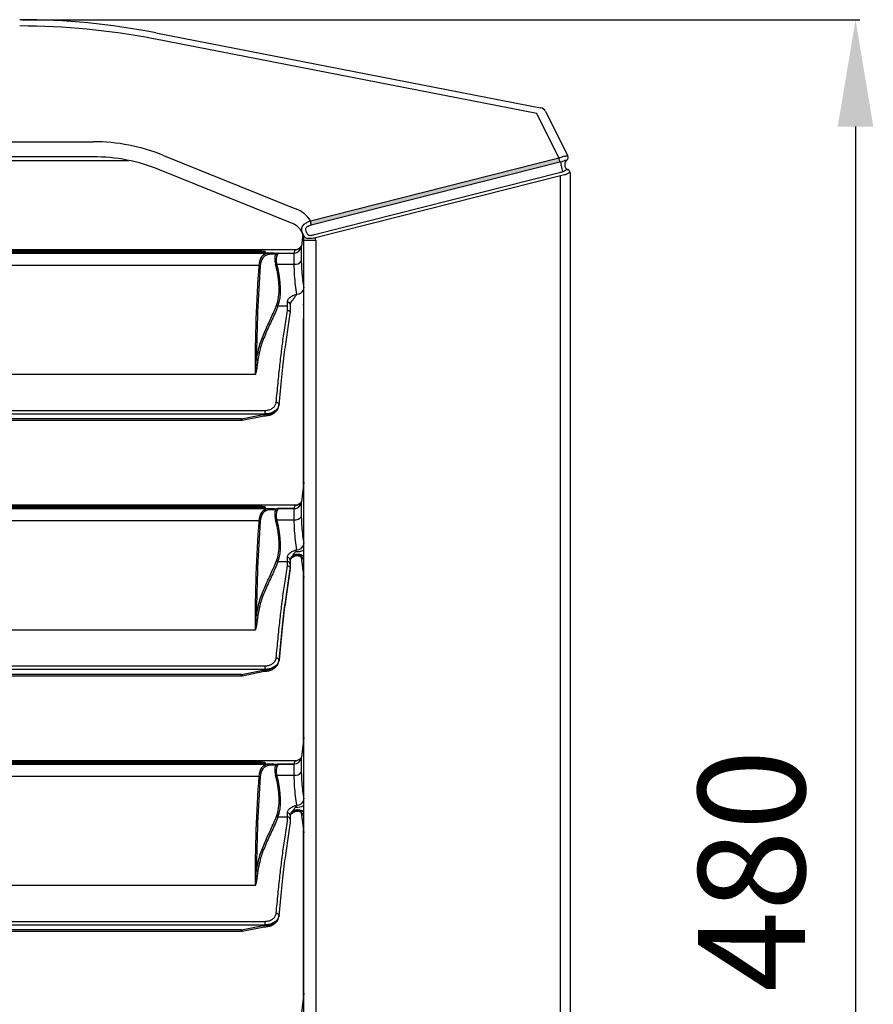
# Model space of a CAD drawing. Units: millimetres. Extents: x 1289 to 19546, y 284 to 10652.
# Drawn here: x 2317 to 2557, y 9594 to 9870 of the extents above; entities that cross this region are included whole.
import ezdxf

# ---------------------------------------------------------------- set-up
doc = ezdxf.new("R2010")
doc.units = ezdxf.units.MM
doc.layers.add('Flowair1', color=7, linetype='Continuous')
doc.layers.add('Wymiary', color=8, linetype='Continuous')
doc.styles.get("Standard").update_dxf_attribs({"font": 'arial.ttf'})
doc.dimstyles.new('ISO-25', dxfattribs={"dimtxt": 2.5, "dimasz": 2.5, "dimexe": 1.25, "dimexo": 0.625, "dimtad": 1, "dimdec": 0, "dimtxsty": 'Standard', "dimcen": 2.5, "dimadec": 0, "dimazin": 0, "dimtfac": 1, "dimtmove": 0, "dimatfit": 3, "dimfxl": 0, "dimarcsym": 0})

# ---------------------------------------------------------------- blocks, each defined once
blk = doc.blocks.new('*D32')
at = {"layer": 'Defpoints', "color": 0}
for p in [(2317.23, 9870.08), (2317.23, 9392.09), (2552.03, 9392.09)]:
    blk.add_point(p, dxfattribs=at)
at = {"layer": 'Wymiary', "color": 0, "lineweight": -2}
for p, q in [((2317.86, 9870.08), (2553.28, 9870.08)), ((2552.03, 9840.08), (2552.03, 9422.09)), ((2317.86, 9392.09), (2553.28, 9392.09))]:
    blk.add_line(p, q, dxfattribs=at)
at = {"layer": 'Wymiary', "color": 0}
for points in [[(2547.03, 9840.08), (2557.03, 9840.08), (2552.03, 9870.08)], [(2547.03, 9422.09), (2557.03, 9422.09), (2552.03, 9392.09)]]:
    blk.add_solid(points, dxfattribs=at)
at = {"layer": 'Wymiary', "color": 0, "insert": (2526.71, 9631.08), "char_height": 30, "attachment_point": 5, "rotation": 90}
blk.add_mtext('480', dxfattribs=at)

msp = doc.modelspace()

# ---------------------------------------------------------------- hatches: boundary and pattern name
at = {"layer": 'Flowair1'}
h = msp.add_hatch(color=256, dxfattribs=at)
edge = h.paths.add_edge_path()
edge.add_spline(control_points=[(2469.01, 9831.36), (2469.21, 9831.41), (2469.6, 9831.52), (2469.96, 9831.67), (2470.12, 9831.76), (2470.14, 9831.77)], knot_values=[0, 0, 0, 0, 0.456898, 0.905702, 1, 1, 1, 1], degree=3, periodic=0)
edge = h.paths.add_edge_path()
edge.add_spline(control_points=[(2469.19, 9830.09), (2469.39, 9830.14), (2469.81, 9830.25), (2470.11, 9830.41), (2470.27, 9830.49)], knot_values=[-1, -1, -1, -1, -0.540849, 0, 0, 0, 0], degree=3, periodic=0)
edge = h.paths.add_edge_path()
edge.add_ellipse((2470.29, 9831.39), major_axis=(1, 0), ratio=1, start_angle=307.0367, end_angle=386.555)
h.paths.add_polyline_path([(2398.89, 9813.58, -0.04813), (2399.15, 9812.34), (2469, 9830.04, 0.048159), (2468.73, 9831.28)])

# ---------------------------------------------------------------- linework, layer by layer
for p, q in [((2355.44, 9866.4), (2463.53, 9845.36)), ((2462.5, 9843.74), (2354.87, 9864.69)), ((2464.97, 9844.29), (2471.19, 9831.84)), ((2468.73, 9831.28), (2462.5, 9843.74)), ((2056.26, 9835.82), (2337.82, 9835.82)), ((2046.31, 9830.58), (2347.77, 9830.58)), ((2337.82, 9831.58), (2056.26, 9831.58)), ((2357.67, 9831.96), (2395.04, 9816.86)), ((2398.89, 9813.58), (2468.73, 9831.28)), ((2469, 9831.35), (2469.01, 9831.36)), ((2469.19, 9830.09), (2469.18, 9830.08)), ((2470.28, 9830.5), (2470.27, 9830.49)), ((2470.88, 9830.58), (2470.85, 9830.56)), ((2470.9, 9830.6), (2470.88, 9830.58)), ((2471.01, 9831.86), (2471.1, 9831.87)), ((2471.1, 9831.87), (2471.19, 9831.84)), ((2393.91, 9812.85), (2356.55, 9827.94)), ((2469, 9830.04), (2399.15, 9812.34)), ((2469.33, 9829.23), (2469.32, 9829.23)), ((2469.33, 9829.02), (2469.33, 9829.23)), ((2470.34, 9829.48), (2470.34, 9829.28)), ((2470.8, 9828), (2470.86, 9827.98)), ((2400.04, 9809.72), (2468.86, 9827.16)), ((2469.18, 9826.23), (2400.36, 9808.79)), ((2469.18, 9435.94), (2469.18, 9826.23)), ((2471.84, 9827.05), (2471.81, 9827.05)), ((2471.84, 9827.05), (2471.84, 9827.05)), ((2471.84, 9827.05), (2471.84, 9435.12)), ((2396.52, 9810.74), (2396.49, 9810.95)), ((2396.59, 9810.42), (2396.52, 9810.74)), ((2397.55, 9811.04), (2397.59, 9810.84)), ((2397.59, 9810.84), (2397.64, 9810.7)), ((2396.78, 9809.81), (2396.36, 9806.44)), ((2396.61, 9810.43), (2396.59, 9810.42)), ((2397.04, 9808.21), (2400.38, 9808.21)), ((2397.04, 9453.96), (2397.04, 9808.21)), ((2400.38, 9808.21), (2400.38, 9453.96)), ((2394.64, 9805.48), (1999.44, 9805.48)), ((2394.6, 9805.45), (1999.48, 9805.45)), ((2394.36, 9804.56), (2394.6, 9805.45)), ((2394.6, 9805.45), (2394.64, 9805.47)), ((2396.36, 9806.44), (2396.35, 9806.31)), ((2396.35, 9806.31), (2396.35, 9806.26)), ((2396.35, 9806.26), (2396.35, 9802.23)), ((2388.72, 9804.49), (2005.36, 9804.49)), ((2386.99, 9804.46), (2007.09, 9804.46)), ((2385.35, 9805.11), (2008.73, 9805.11)), ((2008.73, 9804.78), (2385.35, 9804.78)), ((2386.24, 9804.93), (2386.24, 9804.93)), ((2386.99, 9804.46), (2388.72, 9804.49)), ((2389.11, 9804.21), (2387.39, 9804.18)), ((2389.74, 9804.56), (2394.36, 9804.56)), ((2389.86, 9804.54), (2394.36, 9804.54)), ((2394.36, 9804.54), (2394.36, 9804.56)), ((2394.36, 9801.4), (2394.36, 9804.54)), ((2394.36, 9804.54), (2394.36, 9804.54)), ((2394.36, 9804.54), (2394.36, 9804.54)), ((2384.4, 9801.08), (2009.67, 9801.08)), ((2389.49, 9801.4), (2394.36, 9801.4)), ((2392.44, 9789.62), (2389.76, 9789.62)), ((2392.44, 9789.62), (2392.44, 9790.81)), ((2393.24, 9790.15), (2393.24, 9788.93)), ((2393.24, 9788.93), (2393.24, 9787.75)), ((2396.35, 9790.86), (2396.35, 9790.83)), ((2393.24, 9787.75), (2393.24, 9787.74)), ((2393.24, 9787.59), (2393.24, 9787.74)), ((2393.24, 9787.58), (2393.24, 9787.59)), ((2396.94, 9739.39), (2396.94, 9786.03)), ((2383.34, 9770.43), (2010.74, 9770.43)), ((2390.06, 9761.73), (2390.07, 9761.81)), ((2390.07, 9761.78), (2390.08, 9761.85)), ((2390.07, 9761.78), (2390.07, 9761.73)), ((2390.08, 9762.01), (2390.08, 9761.85)), ((2390.08, 9761.85), (2390.08, 9761.81)), ((2007.99, 9760.35), (2386.09, 9760.35)), ((2386.09, 9759.34), (2007.99, 9759.34)), ((2379.56, 9757.96), (2386.09, 9759.29)), ((2379.74, 9757.61), (2385.89, 9758.87)), ((2386.09, 9760.35), (2386.09, 9759.34)), ((2386.09, 9759.29), (2386.09, 9759.34)), ((2379.56, 9757.96), (2014.52, 9757.96)), ((2014.52, 9757.59), (2379.56, 9757.59)), ((2379.56, 9757.96), (2379.6, 9757.83)), ((2379.56, 9757.59), (2379.56, 9757.96)), ((2379.6, 9757.83), (2379.64, 9757.73)), ((2379.64, 9757.73), (2379.68, 9757.66)), ((2379.68, 9757.66), (2379.71, 9757.62)), ((2379.71, 9757.62), (2379.74, 9757.61)), ((2397.04, 9740.21), (2396.36, 9734.69)), ((2394.64, 9733.73), (1999.44, 9733.73)), ((2394.6, 9733.7), (1999.48, 9733.7)), ((2385.35, 9733.36), (2008.73, 9733.36)), ((2385.35, 9733.18), (2385.35, 9733.36)), ((2394.36, 9732.81), (2394.6, 9733.7)), ((2394.6, 9733.7), (2394.64, 9733.72)), ((2396.38, 9734.69), (2396.35, 9734.56)), ((2396.35, 9734.56), (2396.35, 9734.51)), ((2396.35, 9734.51), (2396.35, 9730.48)), ((2388.72, 9732.74), (2005.36, 9732.74)), ((2386.99, 9732.71), (2007.09, 9732.71)), ((2385.35, 9733.18), (2008.73, 9733.18)), ((2008.73, 9733.03), (2385.35, 9733.03)), ((2386.24, 9733.18), (2386.24, 9733.18)), ((2386.99, 9732.71), (2388.72, 9732.74)), ((2389.11, 9732.46), (2387.39, 9732.43)), ((2389.74, 9732.81), (2394.36, 9732.81)), ((2394.36, 9732.79), (2389.83, 9732.79)), ((2389.86, 9732.79), (2394.36, 9732.79)), ((2394.36, 9732.79), (2394.8, 9732.83)), ((2394.36, 9732.79), (2394.36, 9732.81)), ((2394.36, 9729.65), (2394.36, 9732.79)), ((2394.36, 9732.79), (2394.36, 9732.79)), ((2394.36, 9732.79), (2394.36, 9732.79)), ((2384.4, 9729.33), (2009.67, 9729.33)), ((2389.49, 9729.65), (2394.36, 9729.65)), ((2393.92, 9719.38), (2393.94, 9719.56)), ((2392.44, 9717.87), (2389.76, 9717.87)), ((2392.44, 9717.87), (2392.44, 9719.06)), ((2393.24, 9718.4), (2393.24, 9717.18)), ((2393.24, 9717.18), (2393.24, 9716)), ((2396.35, 9719.11), (2396.35, 9719.08)), ((2396.35, 9719.08), (2397.04, 9713.46)), ((2393.24, 9716), (2393.24, 9715.99)), ((2393.24, 9715.84), (2393.24, 9715.99)), ((2393.24, 9715.83), (2393.24, 9715.84)), ((2396.94, 9667.64), (2396.94, 9714.28)), ((2383.34, 9698.68), (2010.74, 9698.68)), ((2390.06, 9689.98), (2390.07, 9690.06)), ((2390.07, 9690.03), (2390.08, 9690.1)), ((2390.07, 9690.03), (2390.07, 9689.98)), ((2390.08, 9690.26), (2390.08, 9690.1)), ((2390.08, 9690.1), (2390.08, 9690.06)), ((2007.99, 9688.6), (2386.09, 9688.6)), ((2386.09, 9687.59), (2007.99, 9687.59)), ((2379.56, 9686.21), (2386.09, 9687.54)), ((2379.74, 9685.86), (2385.89, 9687.12)), ((2386.09, 9688.6), (2386.09, 9687.59)), ((2386.09, 9687.54), (2386.09, 9687.59)), ((2379.56, 9686.21), (2014.52, 9686.21)), ((2014.52, 9685.84), (2379.56, 9685.84)), ((2379.56, 9686.21), (2379.6, 9686.08)), ((2379.56, 9685.84), (2379.56, 9686.21)), ((2379.6, 9686.08), (2379.64, 9685.98)), ((2379.64, 9685.98), (2379.68, 9685.91)), ((2379.68, 9685.91), (2379.71, 9685.87)), ((2379.71, 9685.87), (2379.74, 9685.86)), ((2397.04, 9668.46), (2396.36, 9662.94)), ((2394.64, 9661.98), (1999.44, 9661.98)), ((2394.6, 9661.95), (1999.48, 9661.95)), ((2385.35, 9661.61), (2008.73, 9661.61)), ((2386.24, 9661.43), (2386.24, 9661.43)), ((2394.36, 9661.06), (2394.6, 9661.95)), ((2394.6, 9661.95), (2394.64, 9661.97)), ((2396.36, 9662.94), (2396.35, 9662.81)), ((2396.35, 9662.81), (2396.35, 9662.76)), ((2396.35, 9662.76), (2396.35, 9658.73)), ((2388.72, 9660.99), (2005.36, 9660.99)), ((2386.99, 9660.96), (2007.09, 9660.96)), ((2008.73, 9661.28), (2385.35, 9661.28)), ((2386.99, 9660.96), (2388.72, 9660.99)), ((2389.11, 9660.71), (2387.39, 9660.68)), ((2389.74, 9661.06), (2394.36, 9661.06)), ((2394.36, 9661.04), (2389.83, 9661.04)), ((2389.86, 9661.04), (2394.36, 9661.04)), ((2394.36, 9661.04), (2394.36, 9661.06)), ((2394.36, 9657.9), (2394.36, 9661.04)), ((2394.36, 9661.04), (2394.36, 9661.04)), ((2394.36, 9661.04), (2394.36, 9661.04)), ((2384.4, 9657.58), (2009.67, 9657.58)), ((2389.49, 9657.9), (2394.36, 9657.9)), ((2393.92, 9647.63), (2393.94, 9647.81)), ((2392.44, 9646.12), (2389.76, 9646.12)), ((2392.44, 9646.12), (2392.44, 9647.31)), ((2393.24, 9646.65), (2393.24, 9645.43)), ((2393.24, 9645.43), (2393.24, 9644.25)), ((2396.35, 9647.33), (2397.04, 9641.71)), ((2393.24, 9644.25), (2393.24, 9644.24)), ((2393.24, 9644.09), (2393.24, 9644.24)), ((2393.24, 9644.08), (2393.24, 9644.09)), ((2396.94, 9595.89), (2396.94, 9642.53)), ((2383.34, 9626.93), (2010.74, 9626.93)), ((2390.06, 9618.23), (2390.07, 9618.31)), ((2390.07, 9618.28), (2390.08, 9618.35)), ((2390.07, 9618.28), (2390.07, 9618.23)), ((2390.08, 9618.51), (2390.08, 9618.35)), ((2390.08, 9618.35), (2390.08, 9618.31)), ((2007.99, 9616.85), (2386.09, 9616.85)), ((2386.09, 9615.84), (2007.99, 9615.84)), ((2379.56, 9614.46), (2014.52, 9614.46)), ((2379.56, 9614.46), (2386.09, 9615.79)), ((2379.56, 9614.46), (2379.6, 9614.33)), ((2379.56, 9614.09), (2379.56, 9614.46)), ((2379.74, 9614.11), (2385.89, 9615.37)), ((2386.09, 9616.85), (2386.09, 9615.84)), ((2386.09, 9615.79), (2386.09, 9615.84)), ((2014.52, 9614.09), (2379.56, 9614.09)), ((2379.6, 9614.33), (2379.64, 9614.23)), ((2379.64, 9614.23), (2379.68, 9614.16)), ((2379.68, 9614.16), (2379.71, 9614.12)), ((2379.71, 9614.12), (2379.74, 9614.11)), ((2397.04, 9596.71), (2396.36, 9591.19))]:
    msp.add_line(p, q, dxfattribs=at)
for centre, radius, start, end in [((2317.23, 9670.08), 200, 78.987, 90), ((2317.23, 9671.32), 197, 78.987, 90), ((2465.48, 9855.29), 10.12, 258.8924, 259.081), ((2463.18, 9843.4), 2, 26.555, 78.987), ((2337.82, 9782.82), 53, 68, 90), ((2337.82, 9781.58), 50, 68, 90), ((2462.46, 9829.28), 6.58, 6.6317, 17.6603), ((2475.33, 9830.68), 6.17, 185.5034, 193.5647), ((2471.74, 9829.48), 1.4, 129.5255, 180), ((2470.29, 9831.39), 1, 307.0367, 26.555), ((2476.9, 9830.53), 7.72, 191.2591, 203.4119), ((2471.74, 9829.28), 1.4, 180, 247.9556), ((2470.84, 9827.05), 1, 359.9716, 67.9493), ((2470.84, 9827.05), 1, 0, 67.9757), ((2392.04, 9809.44), 8, 31.1155, 68), ((2392.62, 9811.58), 6.58, 6.6357, 17.6576), ((2392.04, 9808.21), 5, 24.7204, 68), ((2392.04, 9808.21), 5, 0, 24.7204), ((2392.38, 9808.21), 8, 0, 4.1392), ((2394.37, 9806.56), 2, 269.9638, 352.9302), ((2394.65, 9807.41), 1.95, 268.3243, 330.9366), ((2389.62, 9804.54), 0.565, 215.9211, 263.2419), ((2384.4, 9800.49), 0.591, 47.5687, 89.3032), ((2394.69, 9803.42), 2.04, 260.7928, 324.3083), ((2395.09, 9795.05), 2.07, 269.8411, 339.8847), ((2389.82, 9790.19), 0.577, 218.9832, 264.3482), ((2392.5, 9790.07), 0.74, 6.1066, 95.018), ((2384.17, 9775.08), 0.588, 225.2877, 267.8163), ((2389.34, 9761.84), 0.758, 13.6405, 94.6583), ((2379.56, 9758.49), 0.9, 270, 281.5555), ((2394.37, 9734.81), 2, 269.9637, 352.9304), ((2394.65, 9735.66), 1.95, 268.3248, 330.9358), ((2389.62, 9732.79), 0.566, 215.9239, 263.2374), ((2394.37, 9734.86), 2.08, 269.767, 281.8613), ((2384.4, 9728.74), 0.591, 47.5675, 89.3063), ((2389.32, 9730.32), 0.686, 251.2627, 284.4504), ((2394.69, 9731.67), 2.04, 260.7933, 324.3085), ((2395.09, 9723.3), 2.07, 269.8413, 339.8851), ((2395.4, 9716.77), 3, 56.9097, 119.4286), ((2395.39, 9716.9), 3.03, 57.1235, 118.5987), ((2395.23, 9717.58), 2.02, 26.5413, 121.105), ((2395.03, 9725.4), 4.72, 266.3418, 295.2529), ((2389.82, 9718.44), 0.576, 218.9816, 264.3498), ((2392.5, 9718.32), 0.74, 6.1067, 95.0186), ((2392.49, 9717.12), 0.751, 4.5495, 93.9199), ((2384.17, 9703.33), 0.588, 225.2913, 267.8146), ((2389.34, 9690.09), 0.758, 13.6397, 94.6588), ((2379.56, 9686.74), 0.9, 270, 281.5555), ((2394.37, 9663.06), 2, 269.9637, 352.9304), ((2389.62, 9661.04), 0.566, 215.9224, 263.2381), ((2394.69, 9659.92), 2.04, 260.7932, 324.3084), ((2384.4, 9656.99), 0.591, 47.5679, 89.3049), ((2389.32, 9658.57), 0.686, 251.2634, 284.4505), ((2395.09, 9651.55), 2.07, 269.8414, 339.8848), ((2395.4, 9645.02), 3, 56.9097, 119.4284), ((2395.39, 9645.15), 3.03, 57.1233, 118.5989), ((2395.23, 9645.83), 2.02, 26.5416, 121.1049), ((2395.03, 9653.65), 4.72, 266.3425, 295.2522), ((2389.82, 9646.69), 0.577, 218.9842, 264.3468), ((2392.5, 9646.57), 0.74, 6.1063, 95.019), ((2392.49, 9645.37), 0.751, 4.5491, 93.9205), ((2384.17, 9631.58), 0.588, 225.2904, 267.8155), ((2389.34, 9618.34), 0.758, 13.64, 94.6583), ((2379.56, 9614.99), 0.9, 270, 281.5555)]:
    msp.add_arc(centre, radius, start, end, dxfattribs=at)
for centre, major_axis, ratio, start_param, end_param in [((2394.8, 9790.89), (-9.04, 13.12), 0.394432, 6.078776, 6.741597), ((2395.19, 9791.11), (-9.12, 12.58), 0.399399, 6.062886, 6.724956), ((2370.52, 9836.12), (-22.46, 30.32), 0.401289, 2.860025, 2.918814), ((2394.04, 9798.36), (-4.53, 6.24), 0.399399, 0.169928, 0.800378), ((2370.91, 9836.34), (-22.38, 30.87), 0.399399, 2.867185, 2.869852), ((2394.43, 9798.58), (-4.62, 5.7), 0.407789, 0.132643, 0.763094), ((2931.64, 9283.92), (-480.14, 662.92), 0.399309, 0.442098, 0.506843), ((2932.03, 9284.14), (-480.23, 662.38), 0.399399, 0.441771, 0.497565), ((2366.67, 9815.26), (-20.54, 28.34), 0.399399, 3.391072, 3.941971), ((2367.06, 9815.48), (-20.46, 28.88), 0.397248, 3.398607, 3.949506), ((2386.09, 9762.06), (4, 0), 0.718387, 4.851448, 6.186603), ((2394.8, 9719.14), (-9.04, 13.12), 0.394432, 6.078776, 6.741597), ((2395.19, 9719.36), (-9.12, 12.58), 0.399399, 6.062886, 6.724956), ((2385.35, 9732.99), (0.89, 0), 0.214414, 0.600127, 1.570796), ((2370.52, 9764.37), (-22.46, 30.32), 0.401289, 2.860025, 2.918814), ((2394.04, 9726.61), (-4.53, 6.24), 0.399399, 0.169928, 0.800378), ((2370.91, 9764.59), (-22.38, 30.87), 0.399399, 2.867185, 2.869852), ((2394.43, 9726.83), (-4.62, 5.7), 0.407789, 0.132643, 0.763094), ((2931.64, 9212.17), (-480.14, 662.92), 0.399309, 0.442098, 0.506843), ((2932.03, 9212.39), (-480.23, 662.38), 0.399399, 0.441771, 0.497565), ((2366.67, 9743.51), (-20.54, 28.34), 0.399399, 3.391072, 3.941971), ((2367.06, 9743.73), (-20.46, 28.88), 0.397248, 3.398607, 3.949506), ((2386.09, 9690.31), (4, 0), 0.718387, 4.851448, 6.186603), ((2394.8, 9647.39), (-9.04, 13.12), 0.394432, 6.078776, 6.741597), ((2395.19, 9647.61), (-9.12, 12.58), 0.399399, 6.062886, 6.724956), ((2370.52, 9692.62), (-22.46, 30.32), 0.401289, 2.860025, 2.918814), ((2394.04, 9654.86), (-4.53, 6.24), 0.399399, 0.169928, 0.800378), ((2370.91, 9692.84), (-22.38, 30.87), 0.399399, 2.867185, 2.869852), ((2394.43, 9655.08), (-4.62, 5.7), 0.407789, 0.132643, 0.763094), ((2931.64, 9140.42), (-480.14, 662.92), 0.399309, 0.442098, 0.506843), ((2932.03, 9140.64), (-480.23, 662.38), 0.399399, 0.441771, 0.497565), ((2366.67, 9671.76), (-20.54, 28.34), 0.399399, 3.391072, 3.941971), ((2367.06, 9671.98), (-20.46, 28.88), 0.397248, 3.398607, 3.949506), ((2386.09, 9618.56), (4, 0), 0.718387, 4.851448, 6.186603)]:
    msp.add_ellipse(centre, major_axis=major_axis, ratio=ratio, start_param=start_param, end_param=end_param, dxfattribs=at)
for points, knots in [([(2468.73, 9831.28), (2468.81, 9831.3), (2468.89, 9831.32), (2468.98, 9831.35), (2469, 9831.35)], [0, 0, 0, 0, 0.842474, 1, 1, 1, 1]), ([(2469.18, 9830.08), (2469.17, 9830.08), (2469.11, 9830.07), (2469.05, 9830.05), (2469, 9830.04)], [0, 0, 0, 0, 0.157288, 1, 1, 1, 1]), ([(2469.01, 9831.36), (2469.21, 9831.41), (2469.6, 9831.52), (2469.96, 9831.67), (2470.12, 9831.76), (2470.14, 9831.77)], [0, 0, 0, 0, 0.456898, 0.905702, 1, 1, 1, 1]), ([(2470.27, 9830.49), (2470.11, 9830.41), (2469.81, 9830.25), (2469.39, 9830.14), (2469.19, 9830.09)], [0, 0, 0, 0, 0.540849, 1, 1, 1, 1]), ([(2470.14, 9831.77), (2470.18, 9831.78), (2470.41, 9831.78), (2470.75, 9831.81), (2470.92, 9831.84), (2471.01, 9831.86)], [0, 0, 0, 0, 0.096631, 0.555619, 1, 1, 1, 1]), ([(2470.85, 9830.56), (2470.8, 9830.54), (2470.72, 9830.52), (2470.43, 9830.5), (2470.28, 9830.5), (2470.28, 9830.5)], [0, 0, 0, 0, 0.5186754, 0.9992312, 1, 1, 1, 1]), ([(2468.86, 9827.16), (2469.03, 9827.21), (2469.37, 9827.3), (2469.67, 9827.41), (2469.82, 9827.46)], [0, 0, 0, 0, 0.520436, 1, 1, 1, 1]), ([(2469.82, 9827.46), (2469.85, 9827.48), (2469.93, 9827.51), (2470.24, 9827.64), (2470.55, 9827.81), (2470.76, 9827.97), (2470.8, 9828)], [0, 0, 0, 0, 0.083433, 0.19372, 0.820212, 1, 1, 1, 1]), ([(2470.86, 9827.98), (2470.96, 9827.98), (2471.16, 9827.98), (2471.19, 9827.98), (2471.21, 9827.98)], [0, 0, 0, 0, 0.4931066, 1, 1, 1, 1]), ([(2470.59, 9826.56), (2470.38, 9826.5), (2469.95, 9826.37), (2469.44, 9826.27), (2469.18, 9826.23)], [0, 0, 0, 0, 0.48713, 1, 1, 1, 1]), ([(2471.54, 9827.05), (2471.35, 9826.92), (2471.11, 9826.76), (2470.73, 9826.61), (2470.63, 9826.58), (2470.59, 9826.56)], [0, 0, 0, 0, 0.750654, 0.891817, 1, 1, 1, 1]), ([(2471.81, 9827.05), (2471.78, 9827.05), (2471.72, 9827.06), (2471.6, 9827.05), (2471.54, 9827.05)], [0, 0, 0, 0, 0.4788633, 1, 1, 1, 1]), ([(2396.49, 9810.95), (2396.48, 9811.02), (2396.46, 9811.27), (2396.51, 9811.69), (2396.74, 9812.19), (2397.21, 9812.72), (2397.95, 9813.22), (2398.58, 9813.46), (2398.89, 9813.58)], [0, 0, 0, 0, 0.060111, 0.201113, 0.362681, 0.530922, 0.766969, 1, 1, 1, 1]), ([(2399.15, 9812.34), (2398.94, 9812.28), (2398.53, 9812.17), (2398.02, 9811.94), (2397.69, 9811.7), (2397.57, 9811.52), (2397.52, 9811.35), (2397.51, 9811.2), (2397.54, 9811.08), (2397.55, 9811.04)], [0, 0, 0, 0, 0.278952, 0.538386, 0.697381, 0.804812, 0.831725, 0.947159, 1, 1, 1, 1]), ([(2396.59, 9810.42), (2396.58, 9810.38), (2396.57, 9810.33), (2396.58, 9810.3), (2396.58, 9810.3)], [0, 0, 0, 0, 0.977428, 1, 1, 1, 1]), ([(2400.36, 9808.79), (2400.16, 9808.75), (2399.7, 9808.67), (2399, 9808.6), (2398.3, 9808.59), (2397.73, 9808.71), (2397.35, 9808.97), (2397.13, 9809.27), (2396.97, 9809.58), (2396.84, 9809.87), (2396.71, 9810.18), (2396.64, 9810.35), (2396.61, 9810.43)], [0, 0, 0, 0, 0.110582, 0.254369, 0.388706, 0.537244, 0.668027, 0.767972, 0.820329, 0.896255, 0.950748, 1, 1, 1, 1]), ([(2397.64, 9810.7), (2397.67, 9810.66), (2397.78, 9810.48), (2397.93, 9810.13), (2398.09, 9809.79), (2398.27, 9809.64), (2398.45, 9809.54), (2398.6, 9809.52), (2398.86, 9809.51), (2399.17, 9809.54), (2399.61, 9809.62), (2399.91, 9809.69), (2400.04, 9809.72)], [0, 0, 0, 0, 0.047477, 0.198527, 0.344455, 0.435931, 0.454221, 0.575768, 0.584079, 0.717294, 0.874174, 1, 1, 1, 1]), ([(2396.37, 9806.5), (2396.34, 9806.44), (2396.24, 9806.24), (2395.9, 9805.88), (2395.34, 9805.58), (2394.88, 9805.43), (2394.65, 9805.48), (2394.65, 9805.48)], [0, 0, 0, 0, 0.099036, 0.368792, 0.667133, 0.998925, 1, 1, 1, 1]), ([(2385.35, 9805.11), (2385.44, 9805.11), (2385.63, 9805.11), (2385.88, 9805.08), (2386.08, 9805.04), (2386.21, 9804.99), (2386.23, 9804.95), (2386.24, 9804.93)], [0, 0, 0, 0, 0.188372, 0.376498, 0.571618, 0.784462, 1, 1, 1, 1]), ([(2386.24, 9804.93), (2386.23, 9804.91), (2386.2, 9804.87), (2386.01, 9804.82), (2385.75, 9804.79), (2385.5, 9804.78), (2385.38, 9804.78), (2385.35, 9804.78)], [0, 0, 0, 0, 0.251042, 0.502534, 0.738543, 0.944832, 1, 1, 1, 1]), ([(2387, 9804.46), (2387, 9804.46), (2386.99, 9804.46), (2386.99, 9804.46), (2386.99, 9804.46)], [0, 0, 0, 0, 0.6773706, 1, 1, 1, 1]), ([(2387, 9804.46), (2387.05, 9804.45), (2387.15, 9804.44), (2387.28, 9804.35), (2387.36, 9804.25), (2387.38, 9804.19), (2387.39, 9804.18)], [0, 0, 0, 0, 0.310666, 0.621316, 0.963476, 1, 1, 1, 1]), ([(2388.72, 9804.49), (2388.76, 9804.49), (2388.84, 9804.48), (2388.95, 9804.42), (2389.05, 9804.33), (2389.09, 9804.25), (2389.11, 9804.21)], [0, 0, 0, 0, 0.250011, 0.500001, 0.75, 1, 1, 1, 1]), ([(2389.86, 9804.54), (2389.84, 9804.52), (2389.77, 9804.42), (2389.65, 9804.18), (2389.55, 9803.98)], [0, 0, 0, 0, 0.2069, 1, 1, 1, 1]), ([(2389.79, 9804.55), (2389.77, 9804.55), (2389.76, 9804.56), (2389.74, 9804.56), (2389.74, 9804.56)], [0, 0, 0, 0, 0.949703, 1, 1, 1, 1]), ([(2389.83, 9804.54), (2389.82, 9804.54), (2389.8, 9804.54), (2389.79, 9804.55), (2389.79, 9804.55)], [0, 0, 0, 0, 0.486847, 1, 1, 1, 1]), ([(2389.83, 9804.54), (2389.83, 9804.54), (2389.84, 9804.54), (2389.85, 9804.54), (2389.86, 9804.54)], [0, 0, 0, 0, 0.4720767, 1, 1, 1, 1]), ([(2395.09, 9792.98), (2394.96, 9793.82), (2394.72, 9795.46), (2394.43, 9798.29), (2394.39, 9800.36), (2394.36, 9801.4)], [0, 0, 0, 0, 0.338266, 0.666518, 1, 1, 1, 1]), ([(2396.35, 9802.23), (2396.37, 9801.29), (2396.42, 9799.41), (2396.7, 9796.92), (2396.93, 9795.47), (2397.04, 9794.78)], [0, 0, 0, 0, 0.336927, 0.680244, 1, 1, 1, 1]), ([(2392.44, 9790.81), (2392.48, 9791.05), (2392.56, 9791.53), (2393.22, 9792.21), (2394.09, 9792.72), (2394.79, 9792.9), (2395.09, 9792.98)], [0, 0, 0, 0, 0.2628432, 0.52711, 0.7944196, 1, 1, 1, 1]), ([(2393.94, 9791.31), (2393.95, 9791.32), (2394.03, 9791.5), (2394.24, 9791.79), (2394.5, 9792.16), (2394.66, 9792.37), (2394.73, 9792.45)], [0, 0, 0, 0, 0.023983, 0.406235, 0.775663, 1, 1, 1, 1]), ([(2394.73, 9792.45), (2394.8, 9792.54), (2394.95, 9792.72), (2395.04, 9792.89), (2395.09, 9792.98)], [0, 0, 0, 0, 0.4935012, 1, 1, 1, 1]), ([(2383.76, 9774.66), (2384.05, 9776.13), (2384.62, 9779.07), (2386.16, 9782.7), (2387.82, 9786.18), (2388.86, 9788.61), (2389.37, 9789.83)], [0, 0, 0, 0, 0.248104, 0.496759, 0.748404, 1, 1, 1, 1]), ([(2389.76, 9789.62), (2389.7, 9789.45), (2389.37, 9788.63), (2388.48, 9786.53), (2386.99, 9783.46), (2385.56, 9780.18), (2384.62, 9777.18), (2384.31, 9775.39), (2384.15, 9774.49)], [0, 0, 0, 0, 0.0334625, 0.167319, 0.4351171, 0.7027611, 0.8514222, 1, 1, 1, 1]), ([(2392.44, 9788.46), (2392.44, 9788.72), (2392.44, 9789.11), (2392.44, 9789.5), (2392.44, 9789.62)], [0, 0, 0, 0, 0.6924007, 1, 1, 1, 1]), ([(2393.94, 9791.31), (2393.92, 9791.3), (2393.69, 9791.12), (2393.34, 9790.73), (2393.27, 9790.34), (2393.24, 9790.15)], [0, 0, 0, 0, 0.041066, 0.520532, 1, 1, 1, 1]), ([(2397.04, 9789.78), (2397.03, 9789.8), (2397, 9789.9), (2396.96, 9790.09), (2396.93, 9790.25)], [0, 0, 0, 0, 0.2086484, 1, 1, 1, 1]), ([(2389.28, 9762.59), (2389.46, 9764.4), (2389.81, 9768.03), (2390.34, 9773.13), (2390.75, 9776.64), (2391.2, 9780.1), (2391.72, 9783.66), (2392.19, 9786.81), (2392.44, 9788.46)], [0, 0, 0, 0, 0.168492, 0.33701, 0.504954, 0.557403, 0.767334, 1, 1, 1, 1]), ([(2390.08, 9761.85), (2390.34, 9764.51), (2390.73, 9768.52), (2391.26, 9773.42), (2391.66, 9776.72), (2392.06, 9779.62), (2392.58, 9783.18), (2392.98, 9785.82), (2393.24, 9787.58)], [0, 0, 0, 0, 0.2497, 0.375917, 0.50208, 0.626389, 0.750757, 1, 1, 1, 1]), ([(2392.44, 9788.46), (2392.45, 9788.46), (2392.5, 9788.46), (2392.65, 9788.44), (2392.87, 9788.36), (2393.07, 9788.2), (2393.21, 9787.99), (2393.23, 9787.83), (2393.24, 9787.75)], [0, 0, 0, 0, 0.016846, 0.141755, 0.356443, 0.570999, 0.785496, 1, 1, 1, 1]), ([(2384.15, 9774.49), (2384.02, 9773.55), (2383.84, 9772.32), (2383.59, 9770.94), (2383.47, 9770.54), (2383.41, 9770.45), (2383.39, 9770.43), (2383.37, 9770.42), (2383.36, 9770.42), (2383.35, 9770.43), (2383.34, 9770.43), (2383.34, 9770.43)], [0, 0, 0, 0, 0.706739, 0.923119, 0.977659, 0.989342, 0.992959, 0.995043, 0.996742, 0.998433, 1, 1, 1, 1]), ([(2383.36, 9770.43), (2383.36, 9770.43), (2383.36, 9770.43), (2383.37, 9770.44), (2383.37, 9770.44), (2383.38, 9770.44), (2383.39, 9770.46), (2383.42, 9770.56), (2383.48, 9770.96), (2383.6, 9772.37), (2383.69, 9773.67), (2383.76, 9774.66)], [0, 0, 0, 0, 0.000445, 0.000716, 0.001588, 0.002039, 0.004889, 0.015612, 0.069355, 0.286611, 1, 1, 1, 1]), ([(2383.34, 9770.43), (2383.35, 9770.43), (2383.35, 9770.43), (2383.36, 9770.43), (2383.36, 9770.43), (2383.36, 9770.43)], [0, 0, 0, 0, 0.562987, 0.800914, 1, 1, 1, 1]), ([(2385.77, 9758.87), (2385.98, 9758.87), (2386.56, 9758.85), (2387.51, 9759.02), (2388.52, 9759.46), (2389.35, 9760.12), (2389.89, 9760.91), (2390.01, 9761.48), (2390.07, 9761.73)], [0, 0, 0, 0, 0.100832, 0.28593, 0.473234, 0.662772, 0.852192, 1, 1, 1, 1]), ([(2386.09, 9760.35), (2386.44, 9760.38), (2387.15, 9760.43), (2388.1, 9760.84), (2388.82, 9761.43), (2389.19, 9762.06), (2389.26, 9762.46), (2389.28, 9762.59)], [0, 0, 0, 0, 0.21976, 0.439498, 0.66122, 0.887155, 1, 1, 1, 1]), ([(2390.08, 9762.01), (2390.05, 9761.86), (2389.97, 9761.38), (2389.51, 9760.63), (2388.6, 9759.92), (2387.42, 9759.43), (2386.53, 9759.37), (2386.09, 9759.34)], [0, 0, 0, 0, 0.112308, 0.337509, 0.559146, 0.779388, 1, 1, 1, 1]), ([(2386.64, 9759.21), (2386.56, 9759.22), (2386.39, 9759.24), (2386.17, 9759.25), (2386.01, 9759.23), (2385.92, 9759.2), (2385.85, 9759.15), (2385.81, 9759.08), (2385.79, 9758.99), (2385.81, 9758.91), (2385.84, 9758.86), (2385.86, 9758.87), (2385.87, 9758.87)], [0, 0, 0, 0, 0.170158, 0.342845, 0.420857, 0.485602, 0.53903, 0.592332, 0.679303, 0.817907, 0.962411, 1, 1, 1, 1]), ([(2386.09, 9759.29), (2386.09, 9759.29), (2386.28, 9759.26), (2386.46, 9759.23), (2386.64, 9759.21)], [0, 0, 0, 0, 0.022758, 1, 1, 1, 1]), ([(2385.35, 9733.36), (2385.44, 9733.36), (2385.63, 9733.36), (2385.88, 9733.33), (2386.08, 9733.29), (2386.21, 9733.24), (2386.23, 9733.2), (2386.24, 9733.18)], [0, 0, 0, 0, 0.188372, 0.376498, 0.571618, 0.784462, 1, 1, 1, 1]), ([(2396.37, 9734.75), (2396.34, 9734.69), (2396.24, 9734.49), (2395.9, 9734.13), (2395.34, 9733.83), (2394.88, 9733.68), (2394.65, 9733.73), (2394.65, 9733.73)], [0, 0, 0, 0, 0.099036, 0.368792, 0.667134, 0.998926, 1, 1, 1, 1]), ([(2394.8, 9732.83), (2395.01, 9732.9), (2395.44, 9733.04), (2395.97, 9733.51), (2396.25, 9734.03), (2396.33, 9734.38), (2396.35, 9734.5), (2396.35, 9734.51)], [0, 0, 0, 0, 0.274156, 0.548297, 0.851858, 0.986322, 1, 1, 1, 1]), ([(2396.35, 9734.67), (2396.35, 9734.63), (2396.34, 9734.51), (2396.33, 9734.49), (2396.33, 9734.51), (2396.33, 9734.51)], [0, 0, 0, 0, 0.2554099, 0.9541802, 1, 1, 1, 1]), ([(2386.24, 9733.18), (2386.23, 9733.16), (2386.2, 9733.12), (2386.01, 9733.07), (2385.75, 9733.04), (2385.5, 9733.03), (2385.38, 9733.03), (2385.35, 9733.03)], [0, 0, 0, 0, 0.251043, 0.502535, 0.738543, 0.944832, 1, 1, 1, 1]), ([(2387, 9732.71), (2387, 9732.71), (2386.99, 9732.71), (2386.99, 9732.71), (2386.99, 9732.71)], [0, 0, 0, 0, 0.6773706, 1, 1, 1, 1]), ([(2387, 9732.71), (2387.05, 9732.7), (2387.15, 9732.69), (2387.28, 9732.6), (2387.36, 9732.5), (2387.38, 9732.44), (2387.39, 9732.43)], [0, 0, 0, 0, 0.310662, 0.621308, 0.963452, 1, 1, 1, 1]), ([(2388.72, 9732.74), (2388.76, 9732.74), (2388.84, 9732.73), (2388.95, 9732.67), (2389.05, 9732.58), (2389.09, 9732.5), (2389.11, 9732.46)], [0, 0, 0, 0, 0.250013, 0.50001, 0.75001, 1, 1, 1, 1]), ([(2389.86, 9732.79), (2389.84, 9732.77), (2389.77, 9732.67), (2389.65, 9732.43), (2389.55, 9732.23)], [0, 0, 0, 0, 0.206899, 1, 1, 1, 1]), ([(2389.79, 9732.8), (2389.77, 9732.8), (2389.76, 9732.81), (2389.74, 9732.81), (2389.74, 9732.81)], [0, 0, 0, 0, 0.949708, 1, 1, 1, 1]), ([(2389.83, 9732.79), (2389.82, 9732.79), (2389.8, 9732.79), (2389.79, 9732.8), (2389.79, 9732.8)], [0, 0, 0, 0, 0.486847, 1, 1, 1, 1]), ([(2389.83, 9732.79), (2389.83, 9732.79), (2389.84, 9732.79), (2389.85, 9732.79), (2389.86, 9732.79)], [0, 0, 0, 0, 0.472066, 1, 1, 1, 1]), ([(2395.09, 9721.23), (2394.96, 9722.07), (2394.72, 9723.71), (2394.43, 9726.54), (2394.39, 9728.61), (2394.36, 9729.65)], [0, 0, 0, 0, 0.3382662, 0.6665182, 1, 1, 1, 1]), ([(2396.35, 9730.48), (2396.37, 9729.54), (2396.42, 9727.66), (2396.7, 9725.17), (2396.93, 9723.72), (2397.04, 9723.03)], [0, 0, 0, 0, 0.336926, 0.680244, 1, 1, 1, 1]), ([(2392.44, 9719.06), (2392.48, 9719.3), (2392.56, 9719.78), (2393.22, 9720.46), (2394.09, 9720.97), (2394.79, 9721.15), (2395.09, 9721.23)], [0, 0, 0, 0, 0.262843, 0.52711, 0.79442, 1, 1, 1, 1]), ([(2393.94, 9719.56), (2393.92, 9719.55), (2393.69, 9719.37), (2393.34, 9718.98), (2393.27, 9718.59), (2393.24, 9718.4)], [0, 0, 0, 0, 0.041068, 0.520534, 1, 1, 1, 1]), ([(2393.94, 9719.56), (2393.95, 9719.57), (2394.03, 9719.75), (2394.24, 9720.04), (2394.5, 9720.41), (2394.66, 9720.62), (2394.73, 9720.7)], [0, 0, 0, 0, 0.0239783, 0.4062346, 0.7756586, 1, 1, 1, 1]), ([(2394.37, 9719.4), (2394.38, 9719.4), (2394.58, 9719.54), (2395.1, 9719.61), (2395.78, 9719.54), (2396.32, 9719.26), (2396.67, 9718.94), (2396.87, 9718.65), (2396.95, 9718.47), (2396.98, 9718.4), (2396.97, 9718.41), (2396.97, 9718.41)], [0, 0, 0, 0, 0.003916, 0.203797, 0.41105, 0.573431, 0.708171, 0.817165, 0.897478, 0.965659, 1, 1, 1, 1]), ([(2394.73, 9720.7), (2394.8, 9720.79), (2394.95, 9720.97), (2395.04, 9721.14), (2395.09, 9721.23)], [0, 0, 0, 0, 0.493508, 1, 1, 1, 1]), ([(2383.76, 9702.91), (2384.05, 9704.38), (2384.62, 9707.32), (2386.16, 9710.95), (2387.82, 9714.43), (2388.86, 9716.86), (2389.37, 9718.08)], [0, 0, 0, 0, 0.248104, 0.49676, 0.748404, 1, 1, 1, 1]), ([(2389.76, 9717.87), (2389.7, 9717.7), (2389.37, 9716.88), (2388.48, 9714.78), (2386.99, 9711.71), (2385.56, 9708.43), (2384.62, 9705.43), (2384.31, 9703.64), (2384.15, 9702.74)], [0, 0, 0, 0, 0.033462, 0.167319, 0.435117, 0.702761, 0.851422, 1, 1, 1, 1]), ([(2389.28, 9690.84), (2389.46, 9692.65), (2389.81, 9696.28), (2390.34, 9701.38), (2390.75, 9704.89), (2391.2, 9708.35), (2391.72, 9711.91), (2392.19, 9715.06), (2392.44, 9716.71)], [0, 0, 0, 0, 0.168492, 0.33701, 0.504954, 0.557403, 0.767334, 1, 1, 1, 1]), ([(2392.44, 9716.71), (2392.44, 9716.97), (2392.44, 9717.36), (2392.44, 9717.75), (2392.44, 9717.87)], [0, 0, 0, 0, 0.6924007, 1, 1, 1, 1]), ([(2392.44, 9716.71), (2392.45, 9716.71), (2392.5, 9716.71), (2392.65, 9716.69), (2392.87, 9716.61), (2393.07, 9716.45), (2393.21, 9716.24), (2393.23, 9716.08), (2393.24, 9716)], [0, 0, 0, 0, 0.0168459, 0.1417554, 0.3564421, 0.5710025, 0.7855005, 1, 1, 1, 1]), ([(2393.24, 9718.24), (2393.25, 9718.36), (2393.29, 9718.68), (2393.56, 9719.08), (2393.84, 9719.32), (2393.92, 9719.38)], [0, 0, 0, 0, 0.323872, 0.813156, 1, 1, 1, 1]), ([(2393.26, 9718.26), (2393.26, 9718.32), (2393.25, 9718.44), (2393.49, 9718.81), (2393.87, 9719.16), (2394.22, 9719.31), (2394.32, 9719.35)], [0, 0, 0, 0, 0.235998, 0.547646, 0.877808, 1, 1, 1, 1]), ([(2394.18, 9719.31), (2394.12, 9719.28), (2394.03, 9719.24), (2393.94, 9719.21), (2393.9, 9719.21), (2393.89, 9719.24), (2393.88, 9719.26), (2393.89, 9719.31), (2393.91, 9719.35), (2393.92, 9719.38), (2393.92, 9719.38)], [0, 0, 0, 0, 0.4294564, 0.567757, 0.7196548, 0.7813243, 0.843633, 0.8985613, 0.9657986, 1, 1, 1, 1]), ([(2397.04, 9718.03), (2397.03, 9718.05), (2397, 9718.15), (2396.96, 9718.34), (2396.93, 9718.5)], [0, 0, 0, 0, 0.2086484, 1, 1, 1, 1]), ([(2393.24, 9715.99), (2392.98, 9714.24), (2392.59, 9711.61), (2392.06, 9708.06), (2391.67, 9705.17), (2391.27, 9701.9), (2390.74, 9697), (2390.34, 9692.97), (2390.08, 9690.26)], [0, 0, 0, 0, 0.248333, 0.372572, 0.496754, 0.621564, 0.746423, 1, 1, 1, 1]), ([(2390.08, 9690.1), (2390.34, 9692.76), (2390.73, 9696.77), (2391.26, 9701.67), (2391.66, 9704.97), (2392.06, 9707.87), (2392.58, 9711.43), (2392.98, 9714.07), (2393.24, 9715.83)], [0, 0, 0, 0, 0.2497, 0.375917, 0.50208, 0.626389, 0.750757, 1, 1, 1, 1]), ([(2383.36, 9698.68), (2383.36, 9698.68), (2383.36, 9698.68), (2383.37, 9698.69), (2383.37, 9698.69), (2383.38, 9698.69), (2383.39, 9698.71), (2383.42, 9698.81), (2383.48, 9699.21), (2383.6, 9700.62), (2383.69, 9701.92), (2383.76, 9702.91)], [0, 0, 0, 0, 0.000445, 0.000716, 0.001588, 0.002039, 0.004889, 0.015613, 0.069355, 0.286612, 1, 1, 1, 1]), ([(2384.15, 9702.74), (2384.02, 9701.8), (2383.84, 9700.57), (2383.59, 9699.19), (2383.47, 9698.79), (2383.41, 9698.7), (2383.39, 9698.68), (2383.37, 9698.67), (2383.36, 9698.67), (2383.35, 9698.68), (2383.34, 9698.68), (2383.34, 9698.68)], [0, 0, 0, 0, 0.706739, 0.923119, 0.97766, 0.989342, 0.992959, 0.995043, 0.996742, 0.998433, 1, 1, 1, 1]), ([(2383.34, 9698.68), (2383.35, 9698.68), (2383.35, 9698.68), (2383.36, 9698.68), (2383.36, 9698.68), (2383.36, 9698.68)], [0, 0, 0, 0, 0.563108, 0.801025, 1, 1, 1, 1]), ([(2385.77, 9687.12), (2385.98, 9687.12), (2386.56, 9687.1), (2387.51, 9687.27), (2388.52, 9687.71), (2389.35, 9688.37), (2389.89, 9689.16), (2390.01, 9689.73), (2390.07, 9689.98)], [0, 0, 0, 0, 0.100832, 0.28593, 0.473234, 0.662772, 0.852192, 1, 1, 1, 1]), ([(2386.09, 9688.6), (2386.44, 9688.63), (2387.15, 9688.68), (2388.1, 9689.09), (2388.82, 9689.68), (2389.19, 9690.31), (2389.26, 9690.71), (2389.28, 9690.84)], [0, 0, 0, 0, 0.21976, 0.439498, 0.66122, 0.887155, 1, 1, 1, 1]), ([(2390.08, 9690.26), (2390.05, 9690.11), (2389.97, 9689.63), (2389.51, 9688.88), (2388.6, 9688.17), (2387.42, 9687.68), (2386.53, 9687.62), (2386.09, 9687.59)], [0, 0, 0, 0, 0.112307, 0.337508, 0.559145, 0.779388, 1, 1, 1, 1]), ([(2386.64, 9687.46), (2386.56, 9687.47), (2386.39, 9687.49), (2386.17, 9687.5), (2386.01, 9687.48), (2385.92, 9687.45), (2385.85, 9687.4), (2385.81, 9687.33), (2385.79, 9687.24), (2385.81, 9687.16), (2385.84, 9687.11), (2385.86, 9687.12), (2385.87, 9687.12)], [0, 0, 0, 0, 0.170158, 0.342845, 0.420857, 0.485601, 0.53903, 0.592334, 0.679305, 0.817907, 0.962411, 1, 1, 1, 1]), ([(2386.09, 9687.54), (2386.09, 9687.54), (2386.28, 9687.51), (2386.46, 9687.48), (2386.64, 9687.46)], [0, 0, 0, 0, 0.022758, 1, 1, 1, 1]), ([(2385.35, 9661.61), (2385.44, 9661.61), (2385.63, 9661.61), (2385.88, 9661.58), (2386.08, 9661.54), (2386.21, 9661.49), (2386.23, 9661.45), (2386.24, 9661.43)], [0, 0, 0, 0, 0.188372, 0.376498, 0.571618, 0.784462, 1, 1, 1, 1]), ([(2386.24, 9661.43), (2386.23, 9661.41), (2386.2, 9661.37), (2386.01, 9661.32), (2385.75, 9661.29), (2385.5, 9661.28), (2385.38, 9661.28), (2385.35, 9661.28)], [0, 0, 0, 0, 0.2510428, 0.502535, 0.7385434, 0.9448317, 1, 1, 1, 1]), ([(2396.37, 9663), (2396.34, 9662.94), (2396.24, 9662.74), (2395.9, 9662.38), (2395.34, 9662.08), (2394.88, 9661.93), (2394.65, 9661.98), (2394.65, 9661.98)], [0, 0, 0, 0, 0.099035, 0.368792, 0.667133, 0.998925, 1, 1, 1, 1]), ([(2387, 9660.96), (2387, 9660.96), (2386.99, 9660.96), (2386.99, 9660.96), (2386.99, 9660.96)], [0, 0, 0, 0, 0.6773685, 1, 1, 1, 1]), ([(2387, 9660.96), (2387.05, 9660.95), (2387.15, 9660.94), (2387.28, 9660.85), (2387.36, 9660.75), (2387.38, 9660.69), (2387.39, 9660.68)], [0, 0, 0, 0, 0.310663, 0.621315, 0.963461, 1, 1, 1, 1]), ([(2389.86, 9661.04), (2389.84, 9661.02), (2389.77, 9660.92), (2389.65, 9660.68), (2389.55, 9660.48)], [0, 0, 0, 0, 0.2069, 1, 1, 1, 1]), ([(2389.79, 9661.05), (2389.77, 9661.05), (2389.76, 9661.06), (2389.74, 9661.06), (2389.74, 9661.06)], [0, 0, 0, 0, 0.949706, 1, 1, 1, 1]), ([(2389.83, 9661.04), (2389.82, 9661.04), (2389.8, 9661.04), (2389.79, 9661.05), (2389.79, 9661.05)], [0, 0, 0, 0, 0.48685, 1, 1, 1, 1]), ([(2389.83, 9661.04), (2389.83, 9661.04), (2389.84, 9661.04), (2389.85, 9661.04), (2389.86, 9661.04)], [0, 0, 0, 0, 0.472071, 1, 1, 1, 1]), ([(2396.35, 9658.73), (2396.37, 9657.79), (2396.42, 9655.91), (2396.7, 9653.42), (2396.93, 9651.97), (2397.04, 9651.28)], [0, 0, 0, 0, 0.336926, 0.680244, 1, 1, 1, 1]), ([(2395.09, 9649.48), (2394.96, 9650.32), (2394.72, 9651.96), (2394.43, 9654.79), (2394.39, 9656.86), (2394.36, 9657.9)], [0, 0, 0, 0, 0.338266, 0.666518, 1, 1, 1, 1]), ([(2392.44, 9647.31), (2392.48, 9647.55), (2392.56, 9648.03), (2393.22, 9648.71), (2394.09, 9649.22), (2394.79, 9649.4), (2395.09, 9649.48)], [0, 0, 0, 0, 0.262844, 0.52711, 0.79442, 1, 1, 1, 1]), ([(2393.94, 9647.81), (2393.92, 9647.8), (2393.69, 9647.62), (2393.34, 9647.23), (2393.27, 9646.84), (2393.24, 9646.65)], [0, 0, 0, 0, 0.041068, 0.520534, 1, 1, 1, 1]), ([(2393.24, 9646.49), (2393.25, 9646.61), (2393.29, 9646.93), (2393.56, 9647.33), (2393.84, 9647.57), (2393.92, 9647.63)], [0, 0, 0, 0, 0.32387, 0.813155, 1, 1, 1, 1]), ([(2393.26, 9646.51), (2393.26, 9646.57), (2393.25, 9646.69), (2393.49, 9647.06), (2393.87, 9647.41), (2394.22, 9647.56), (2394.32, 9647.6)], [0, 0, 0, 0, 0.2359979, 0.5476467, 0.8778085, 1, 1, 1, 1]), ([(2394.18, 9647.56), (2394.12, 9647.53), (2394.03, 9647.49), (2393.94, 9647.46), (2393.9, 9647.46), (2393.89, 9647.49), (2393.88, 9647.51), (2393.89, 9647.56), (2393.91, 9647.6), (2393.92, 9647.63), (2393.92, 9647.63)], [0, 0, 0, 0, 0.429455, 0.567755, 0.719653, 0.781322, 0.84363, 0.898561, 0.965793, 1, 1, 1, 1]), ([(2393.94, 9647.81), (2393.95, 9647.82), (2394.03, 9648), (2394.24, 9648.29), (2394.5, 9648.66), (2394.66, 9648.87), (2394.73, 9648.95)], [0, 0, 0, 0, 0.023978, 0.406233, 0.775659, 1, 1, 1, 1]), ([(2394.37, 9647.65), (2394.38, 9647.65), (2394.58, 9647.79), (2395.1, 9647.86), (2395.78, 9647.79), (2396.32, 9647.51), (2396.67, 9647.19), (2396.87, 9646.9), (2396.95, 9646.72), (2396.98, 9646.65), (2396.97, 9646.66), (2396.97, 9646.66)], [0, 0, 0, 0, 0.0039168, 0.2037971, 0.4110508, 0.5734305, 0.7081707, 0.8171652, 0.8974777, 0.9656592, 1, 1, 1, 1]), ([(2394.73, 9648.95), (2394.8, 9649.04), (2394.95, 9649.22), (2395.04, 9649.39), (2395.09, 9649.48)], [0, 0, 0, 0, 0.493507, 1, 1, 1, 1]), ([(2383.76, 9631.16), (2384.05, 9632.63), (2384.62, 9635.57), (2386.16, 9639.2), (2387.82, 9642.68), (2388.86, 9645.11), (2389.37, 9646.33)], [0, 0, 0, 0, 0.248104, 0.49676, 0.748404, 1, 1, 1, 1]), ([(2389.76, 9646.12), (2389.7, 9645.95), (2389.37, 9645.13), (2388.48, 9643.03), (2386.99, 9639.96), (2385.56, 9636.68), (2384.62, 9633.68), (2384.31, 9631.89), (2384.15, 9630.99)], [0, 0, 0, 0, 0.033462, 0.167319, 0.435117, 0.702761, 0.851422, 1, 1, 1, 1]), ([(2389.28, 9619.09), (2389.46, 9620.9), (2389.81, 9624.53), (2390.34, 9629.63), (2390.75, 9633.14), (2391.2, 9636.6), (2391.72, 9640.16), (2392.19, 9643.31), (2392.44, 9644.96)], [0, 0, 0, 0, 0.1684916, 0.3370096, 0.5049542, 0.5574034, 0.767334, 1, 1, 1, 1]), ([(2392.44, 9644.96), (2392.44, 9645.22), (2392.44, 9645.61), (2392.44, 9646), (2392.44, 9646.12)], [0, 0, 0, 0, 0.692401, 1, 1, 1, 1]), ([(2397.04, 9646.28), (2397.03, 9646.3), (2397, 9646.4), (2396.96, 9646.59), (2396.97, 9646.66)], [0, 0, 0, 0, 0.208648, 1, 1, 1, 1]), ([(2390.08, 9618.35), (2390.34, 9621.01), (2390.73, 9625.02), (2391.26, 9629.92), (2391.66, 9633.22), (2392.06, 9636.12), (2392.58, 9639.68), (2392.98, 9642.32), (2393.24, 9644.08)], [0, 0, 0, 0, 0.2496996, 0.3759168, 0.5020796, 0.626389, 0.7507568, 1, 1, 1, 1]), ([(2384.15, 9630.99), (2384.02, 9630.05), (2383.84, 9628.82), (2383.59, 9627.44), (2383.47, 9627.04), (2383.41, 9626.95), (2383.39, 9626.93), (2383.37, 9626.92), (2383.36, 9626.92), (2383.35, 9626.93), (2383.34, 9626.93), (2383.34, 9626.93)], [0, 0, 0, 0, 0.7067386, 0.9231194, 0.9776601, 0.989342, 0.9929591, 0.9950433, 0.9967421, 0.9984334, 1, 1, 1, 1]), ([(2383.36, 9626.93), (2383.36, 9626.93), (2383.36, 9626.93), (2383.37, 9626.94), (2383.37, 9626.94), (2383.38, 9626.94), (2383.39, 9626.96), (2383.42, 9627.06), (2383.48, 9627.46), (2383.6, 9628.87), (2383.69, 9630.17), (2383.76, 9631.16)], [0, 0, 0, 0, 0.000445, 0.000716, 0.001588, 0.002039, 0.004889, 0.015613, 0.069355, 0.286612, 1, 1, 1, 1]), ([(2383.34, 9626.93), (2383.35, 9626.93), (2383.35, 9626.93), (2383.36, 9626.93), (2383.36, 9626.93), (2383.36, 9626.93)], [0, 0, 0, 0, 0.563095, 0.801062, 1, 1, 1, 1]), ([(2385.77, 9615.37), (2385.98, 9615.37), (2386.56, 9615.35), (2387.51, 9615.52), (2388.52, 9615.96), (2389.35, 9616.62), (2389.89, 9617.41), (2390.01, 9617.98), (2390.07, 9618.23)], [0, 0, 0, 0, 0.100832, 0.28593, 0.473234, 0.662772, 0.852192, 1, 1, 1, 1]), ([(2386.09, 9616.85), (2386.44, 9616.88), (2387.15, 9616.93), (2388.1, 9617.34), (2388.82, 9617.93), (2389.19, 9618.56), (2389.26, 9618.96), (2389.28, 9619.09)], [0, 0, 0, 0, 0.21976, 0.439498, 0.66122, 0.887155, 1, 1, 1, 1]), ([(2390.08, 9618.51), (2390.05, 9618.36), (2389.97, 9617.88), (2389.51, 9617.13), (2388.6, 9616.42), (2387.42, 9615.93), (2386.53, 9615.87), (2386.09, 9615.84)], [0, 0, 0, 0, 0.112308, 0.337508, 0.559145, 0.779388, 1, 1, 1, 1]), ([(2386.64, 9615.71), (2386.56, 9615.72), (2386.39, 9615.74), (2386.17, 9615.75), (2386.01, 9615.73), (2385.92, 9615.7), (2385.85, 9615.65), (2385.81, 9615.58), (2385.79, 9615.49), (2385.81, 9615.41), (2385.84, 9615.36), (2385.86, 9615.37), (2385.87, 9615.37)], [0, 0, 0, 0, 0.170158, 0.342845, 0.420857, 0.485601, 0.539031, 0.592334, 0.679306, 0.817907, 0.962411, 1, 1, 1, 1]), ([(2386.09, 9615.79), (2386.09, 9615.79), (2386.28, 9615.76), (2386.46, 9615.73), (2386.64, 9615.71)], [0, 0, 0, 0, 0.022758, 1, 1, 1, 1])]:
    msp.add_open_spline(points, degree=3, knots=knots, dxfattribs=at)

# ---------------------------------------------------------------- dimensions: what is measured, and where the dimension line sits
at = {"layer": 'Wymiary'}
dim = msp.add_linear_dim(base=(2552.03, 9392.09), p1=(2317.23, 9870.08), p2=(2317.23, 9392.09), angle=90, dimstyle='ISO-25', override={"dimtxt": 30, "dimasz": 30, "dimgap": 10, "dimrnd": 5}, dxfattribs=at)
dim.commit()
dim.dimension.update_dxf_attribs({"geometry": '*D32', "text_midpoint": (2552.03, 9631.08), "dimtype": 160})

doc.saveas('drawing.dxf')
